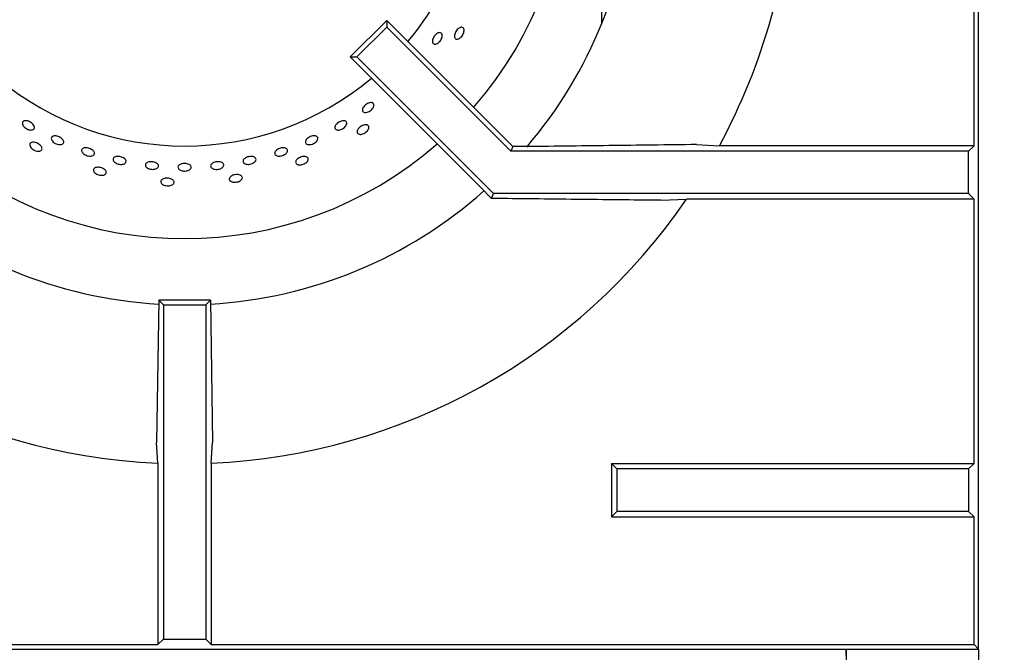
# Model space of a CAD drawing. Units: millimetres. Extents: x 5 to 415, y 5 to 292.
# Drawn here: x 90 to 108, y 211 to 223 of the extents above; entities that cross this region are included whole.
import ezdxf

# ---------------------------------------------------------------- set-up
doc = ezdxf.new("R2010")
doc.units = ezdxf.units.MM
doc.layers.add('FORMAT', color=7, linetype='Continuous')
doc.styles.add('SLDTEXTSTYLE0', font='TXT', dxfattribs={"width": 0.75})
doc.dimstyles.new('SLDDIMSTYLE1', dxfattribs={"dimtxt": 3.5, "dimasz": 3.302, "dimexe": 0, "dimexo": 0.0625, "dimgap": 0.875, "dimtad": 1, "dimdec": 1, "dimlfac": 10, "dimrnd": 1e-09, "dimzin": 12, "dimdsep": 46, "dimtxsty": 'SLDTEXTSTYLE0', "dimsah": 1, "dimcen": 0.09, "dimadec": 0, "dimazin": 3, "dimtfac": 1, "dimtdec": 1, "dimtofl": 0, "dimtmove": 0, "dimatfit": 3, "dimfxl": 0, "dimfrac": 2, "dimtolj": 1, "dimtzin": 12, "dimarcsym": 0})

# ---------------------------------------------------------------- blocks, each defined once
blk = doc.blocks.new('_D_2')
at = {"layer": 'FORMAT'}
for p, q in [((108.542, 279.312), (126.279, 279.312)), ((125.279, 195.312), (125.279, 279.312)), ((108.792, 195.312), (126.279, 195.312))]:
    blk.add_line(p, q, dxfattribs=at)
for points in [[(125.279, 279.312), (124.771, 276.01), (125.787, 276.01)], [(125.279, 195.312), (125.787, 198.614), (124.771, 198.614)]]:
    blk.add_solid(points, dxfattribs=at)
at = {"layer": 'FORMAT', "insert": (120.768, 233.725), "char_height": 3.5, "attachment_point": 1, "rotation": 90, "style": 'SLDTEXTSTYLE0'}
blk.add_mtext('840', dxfattribs=at)

msp = doc.modelspace()

# ---------------------------------------------------------------- linework, layer by layer
at = {"color": 7, "linetype": 'Continuous', "lineweight": 25}
for p, q in [((107.792, 210.687), (107.792, 240.687)), ((107.709, 220.192), (107.709, 225.182)), ((100.667, 223.421), (100.667, 222.488)), ((96.61, 222.558), (95.921, 221.869)), ((96.61, 222.558), (96.61, 222.434)), ((98.994, 220.175), (96.61, 222.558)), ((96.61, 222.434), (96.045, 221.869)), ((98.958, 220.087), (96.61, 222.434)), ((98.386, 219.404), (95.921, 221.869)), ((95.921, 221.869), (96.045, 221.869)), ((98.626, 219.287), (96.045, 221.869)), ((98.994, 220.175), (98.958, 220.087)), ((107.604, 220.087), (98.958, 220.087)), ((99.147, 220.175), (98.994, 220.175)), ((102.463, 220.214), (102.894, 220.192)), ((107.709, 220.192), (102.894, 220.192)), ((107.709, 220.192), (107.604, 220.087)), ((107.604, 219.287), (107.604, 220.087)), ((98.588, 219.196), (98.386, 219.404)), ((98.588, 219.196), (98.626, 219.287)), ((107.604, 219.287), (98.626, 219.287)), ((101.786, 219.161), (102.276, 219.182)), ((107.709, 219.182), (102.276, 219.182)), ((107.709, 219.182), (107.604, 219.287)), ((107.709, 214.192), (107.709, 219.182)), ((92.305, 217.275), (92.265, 214.587)), ((92.305, 217.275), (92.392, 217.187)), ((93.28, 217.275), (92.305, 217.275)), ((93.28, 217.275), (93.192, 217.187)), ((93.28, 217.275), (93.319, 214.587)), ((92.392, 217.187), (93.192, 217.187)), ((92.392, 217.187), (92.392, 210.875)), ((93.192, 217.187), (93.192, 210.875)), ((93.297, 214.198), (93.319, 214.587)), ((92.287, 214.198), (92.287, 210.77)), ((93.297, 214.198), (93.297, 210.77)), ((100.959, 214.087), (100.854, 214.192)), ((100.854, 214.192), (107.709, 214.192)), ((100.854, 214.192), (100.854, 213.182)), ((107.604, 214.087), (100.959, 214.087)), ((100.959, 214.087), (100.959, 213.287)), ((107.709, 214.192), (107.604, 214.087)), ((107.604, 214.087), (107.604, 213.287)), ((100.959, 213.287), (100.854, 213.182)), ((100.854, 213.182), (107.709, 213.182)), ((107.604, 213.287), (100.959, 213.287)), ((107.709, 213.182), (107.604, 213.287)), ((107.709, 210.77), (107.709, 213.182)), ((77.875, 210.77), (92.287, 210.77)), ((92.392, 210.875), (92.287, 210.77)), ((92.392, 210.875), (93.192, 210.875)), ((93.192, 210.875), (93.297, 210.77)), ((93.297, 210.77), (107.709, 210.77)), ((107.709, 210.77), (107.792, 210.687)), ((77.792, 210.687), (107.792, 210.687)), ((105.29, 210.562), (105.29, 210.687)), ((105.292, 210.687), (105.292, 210.312)), ((107.792, 210.687), (107.792, 210.312))]:
    msp.add_line(p, q, dxfattribs=at)
at = {"color": 7, "linetype": 'Continuous', "lineweight": 25, "flags": 128}
msp.add_lwpolyline([(92.287, 214.198), (92.277, 214.389), (92.265, 214.587)], dxfattribs=at)
at = {"color": 7, "linetype": 'Continuous', "lineweight": 25}
for radius, start, end in [(7.25, 318.8541, 41.1459), (5.5, 320.0833, 359.4791), (8.5, 319.5072, 356.7001), (11.5, 331.4553, 357.4842), (5.5, 230.0833, 309.9167), (7.25, 228.8541, 311.1459), (8.5, 228.3013, 266.6992), (8.5, 273.3001, 311.6988), (11.5, 214.4463, 267.4842), (11.5, 272.5158, 325.5537)]:
    msp.add_arc((92.792, 225.687), radius, start, end, dxfattribs=at)
for points, knots in [([(97.57, 222.125), (97.559, 222.12), (97.538, 222.109), (97.509, 222.108), (97.487, 222.119), (97.474, 222.141), (97.471, 222.172), (97.479, 222.208), (97.497, 222.245), (97.522, 222.28), (97.553, 222.307), (97.584, 222.325), (97.614, 222.33), (97.639, 222.323), (97.655, 222.304), (97.661, 222.276), (97.657, 222.24), (97.643, 222.203), (97.619, 222.167), (97.594, 222.141), (97.576, 222.129), (97.57, 222.125)], [0, 0, 0, 0, 0.053698, 0.107384, 0.161072, 0.214751, 0.26843, 0.322124, 0.37581, 0.429496, 0.483178, 0.536862, 0.590555, 0.644248, 0.697926, 0.751605, 0.805293, 0.858986, 0.912673, 0.96635, 1, 1, 1, 1]), ([(97.95, 222.206), (97.94, 222.206), (97.922, 222.205), (97.902, 222.22), (97.891, 222.244), (97.89, 222.278), (97.9, 222.315), (97.918, 222.353), (97.944, 222.387), (97.974, 222.413), (98.005, 222.428), (98.033, 222.431), (98.055, 222.421), (98.07, 222.399), (98.074, 222.368), (98.068, 222.331), (98.052, 222.292), (98.029, 222.257), (97.999, 222.228), (97.972, 222.212), (97.956, 222.208), (97.95, 222.206)], [0, 0, 0, 0, 0.053679, 0.107368, 0.161046, 0.214729, 0.268423, 0.322112, 0.375793, 0.429473, 0.483167, 0.536853, 0.590542, 0.644222, 0.69791, 0.751595, 0.805287, 0.858969, 0.91265, 0.966333, 1, 1, 1, 1]), ([(96.354, 220.909), (96.347, 220.899), (96.332, 220.878), (96.299, 220.85), (96.262, 220.83), (96.225, 220.819), (96.192, 220.819), (96.166, 220.829), (96.152, 220.849), (96.149, 220.876), (96.16, 220.907), (96.181, 220.938), (96.212, 220.967), (96.248, 220.99), (96.285, 221.004), (96.319, 221.009), (96.347, 221.002), (96.366, 220.985), (96.372, 220.96), (96.367, 220.933), (96.358, 220.916), (96.354, 220.909)], [0, 0, 0, 0, 0.05369, 0.107376, 0.161057, 0.214738, 0.268425, 0.322116, 0.375799, 0.429481, 0.48317, 0.536854, 0.590544, 0.644229, 0.697908, 0.751594, 0.805284, 0.858979, 0.912652, 0.966337, 1, 1, 1, 1]), ([(89.731, 220.595), (89.729, 220.605), (89.725, 220.624), (89.736, 220.647), (89.757, 220.661), (89.788, 220.667), (89.825, 220.661), (89.864, 220.647), (89.9, 220.625), (89.93, 220.597), (89.95, 220.567), (89.958, 220.538), (89.952, 220.514), (89.934, 220.496), (89.906, 220.488), (89.87, 220.489), (89.831, 220.5), (89.793, 220.52), (89.761, 220.547), (89.74, 220.573), (89.734, 220.589), (89.731, 220.595)], [0, 0, 0, 0, 0.053686, 0.10737, 0.161051, 0.214734, 0.268422, 0.322114, 0.375797, 0.429477, 0.48316, 0.536852, 0.590542, 0.644222, 0.697903, 0.751593, 0.805281, 0.858968, 0.91265, 0.966339, 1, 1, 1, 1]), ([(95.667, 220.492), (95.658, 220.495), (95.64, 220.502), (95.628, 220.524), (95.628, 220.55), (95.641, 220.58), (95.665, 220.609), (95.699, 220.635), (95.737, 220.654), (95.775, 220.665), (95.81, 220.666), (95.838, 220.656), (95.854, 220.638), (95.858, 220.612), (95.85, 220.583), (95.829, 220.553), (95.798, 220.525), (95.761, 220.504), (95.722, 220.491), (95.69, 220.487), (95.673, 220.49), (95.667, 220.492)], [0, 0, 0, 0, 0.05369, 0.107371, 0.161048, 0.214735, 0.268422, 0.32211, 0.375797, 0.429479, 0.483163, 0.536856, 0.590543, 0.644224, 0.697901, 0.751594, 0.805285, 0.85897, 0.912646, 0.966336, 1, 1, 1, 1]), ([(96.088, 220.409), (96.079, 220.413), (96.062, 220.42), (96.05, 220.441), (96.05, 220.468), (96.062, 220.499), (96.086, 220.529), (96.119, 220.556), (96.156, 220.576), (96.194, 220.588), (96.228, 220.59), (96.255, 220.581), (96.272, 220.562), (96.276, 220.536), (96.267, 220.506), (96.247, 220.475), (96.217, 220.446), (96.181, 220.424), (96.142, 220.409), (96.11, 220.405), (96.094, 220.408), (96.088, 220.409)], [0, 0, 0, 0, 0.053679, 0.107364, 0.161045, 0.21473, 0.268424, 0.322112, 0.375795, 0.429469, 0.483161, 0.536847, 0.590537, 0.644218, 0.697902, 0.751592, 0.805283, 0.858967, 0.91265, 0.966332, 1, 1, 1, 1]), ([(89.869, 220.194), (89.868, 220.203), (89.865, 220.222), (89.878, 220.243), (89.901, 220.257), (89.934, 220.261), (89.972, 220.255), (90.012, 220.24), (90.048, 220.218), (90.077, 220.191), (90.096, 220.162), (90.101, 220.135), (90.094, 220.111), (90.073, 220.095), (90.043, 220.087), (90.005, 220.089), (89.966, 220.101), (89.928, 220.121), (89.897, 220.147), (89.877, 220.173), (89.871, 220.188), (89.869, 220.194)], [0, 0, 0, 0, 0.053676, 0.107361, 0.161046, 0.214727, 0.268417, 0.322107, 0.37579, 0.429471, 0.483161, 0.536849, 0.590537, 0.644217, 0.697902, 0.751591, 0.80528, 0.858968, 0.912647, 0.966329, 1, 1, 1, 1]), ([(90.328, 220.25), (90.317, 220.258), (90.297, 220.275), (90.278, 220.304), (90.272, 220.331), (90.279, 220.355), (90.299, 220.372), (90.33, 220.38), (90.367, 220.379), (90.407, 220.368), (90.446, 220.35), (90.478, 220.326), (90.501, 220.298), (90.512, 220.27), (90.509, 220.245), (90.492, 220.226), (90.465, 220.214), (90.429, 220.212), (90.389, 220.219), (90.354, 220.233), (90.335, 220.245), (90.328, 220.25)], [0, 0, 0, 0, 0.053689, 0.107378, 0.161065, 0.214753, 0.268435, 0.322117, 0.375805, 0.429497, 0.48318, 0.536859, 0.590545, 0.644238, 0.697925, 0.751605, 0.805289, 0.858977, 0.912669, 0.966354, 1, 1, 1, 1]), ([(95.075, 220.254), (95.075, 220.263), (95.074, 220.28), (95.09, 220.308), (95.116, 220.335), (95.152, 220.357), (95.191, 220.373), (95.231, 220.38), (95.266, 220.378), (95.293, 220.367), (95.309, 220.347), (95.312, 220.322), (95.301, 220.294), (95.278, 220.265), (95.245, 220.241), (95.206, 220.223), (95.166, 220.213), (95.128, 220.213), (95.098, 220.222), (95.081, 220.237), (95.077, 220.25), (95.075, 220.254)], [0, 0, 0, 0, 0.053687, 0.107372, 0.161064, 0.214751, 0.268434, 0.322115, 0.375799, 0.429494, 0.483179, 0.536863, 0.590545, 0.644233, 0.697923, 0.751608, 0.805287, 0.858979, 0.912663, 0.966353, 1, 1, 1, 1]), ([(90.857, 220.07), (90.853, 220.079), (90.845, 220.097), (90.85, 220.121), (90.868, 220.14), (90.897, 220.152), (90.934, 220.154), (90.975, 220.148), (91.016, 220.134), (91.051, 220.114), (91.077, 220.089), (91.09, 220.062), (91.09, 220.037), (91.076, 220.016), (91.05, 220.001), (91.015, 219.995), (90.974, 219.998), (90.933, 220.01), (90.896, 220.029), (90.871, 220.05), (90.861, 220.064), (90.857, 220.07)], [0, 0, 0, 0, 0.053682, 0.107366, 0.161044, 0.21473, 0.268418, 0.322109, 0.375797, 0.429475, 0.483159, 0.53685, 0.590536, 0.644221, 0.697902, 0.75159, 0.805281, 0.858969, 0.91265, 0.966332, 1, 1, 1, 1]), ([(94.495, 220.047), (94.495, 220.055), (94.497, 220.072), (94.516, 220.098), (94.546, 220.122), (94.583, 220.141), (94.625, 220.152), (94.665, 220.154), (94.699, 220.148), (94.724, 220.134), (94.737, 220.112), (94.737, 220.087), (94.722, 220.06), (94.696, 220.034), (94.66, 220.014), (94.62, 220), (94.579, 219.995), (94.542, 219.999), (94.513, 220.012), (94.498, 220.029), (94.496, 220.042), (94.495, 220.047)], [0, 0, 0, 0, 0.053685, 0.107371, 0.161064, 0.214751, 0.268437, 0.322111, 0.3758, 0.429495, 0.48318, 0.536863, 0.590546, 0.64423, 0.697925, 0.751603, 0.805285, 0.858969, 0.91266, 0.966353, 1, 1, 1, 1]), ([(102.463, 220.214), (101.912, 220.207), (100.811, 220.193), (99.702, 220.181), (99.147, 220.175)], [0, 0, 0, 0, 0.499932, 1, 1, 1, 1]), ([(91.481, 219.873), (91.472, 219.881), (91.454, 219.896), (91.441, 219.922), (91.442, 219.947), (91.457, 219.968), (91.484, 219.983), (91.52, 219.99), (91.561, 219.989), (91.603, 219.98), (91.641, 219.964), (91.67, 219.942), (91.687, 219.917), (91.69, 219.892), (91.68, 219.869), (91.656, 219.851), (91.622, 219.841), (91.582, 219.839), (91.54, 219.846), (91.505, 219.858), (91.488, 219.869), (91.481, 219.873)], [0, 0, 0, 0, 0.05369, 0.107383, 0.161072, 0.214751, 0.26843, 0.32212, 0.375813, 0.429497, 0.483175, 0.536862, 0.590551, 0.644237, 0.697924, 0.751605, 0.80529, 0.858981, 0.912669, 0.96635, 1, 1, 1, 1]), ([(92.102, 219.765), (92.092, 219.771), (92.071, 219.784), (92.053, 219.808), (92.049, 219.833), (92.059, 219.856), (92.082, 219.875), (92.115, 219.887), (92.155, 219.892), (92.198, 219.889), (92.238, 219.877), (92.271, 219.86), (92.293, 219.837), (92.302, 219.813), (92.297, 219.789), (92.277, 219.768), (92.247, 219.753), (92.208, 219.745), (92.166, 219.746), (92.129, 219.753), (92.11, 219.762), (92.102, 219.765)], [0, 0, 0, 0, 0.053688, 0.107382, 0.161069, 0.214751, 0.268433, 0.322122, 0.375813, 0.429499, 0.483181, 0.536864, 0.590548, 0.644242, 0.697926, 0.751608, 0.805293, 0.858985, 0.912671, 0.966352, 1, 1, 1, 1]), ([(92.747, 219.719), (92.735, 219.723), (92.709, 219.73), (92.682, 219.75), (92.667, 219.773), (92.666, 219.797), (92.679, 219.82), (92.705, 219.84), (92.741, 219.853), (92.782, 219.859), (92.825, 219.856), (92.864, 219.846), (92.895, 219.83), (92.914, 219.808), (92.919, 219.784), (92.91, 219.76), (92.888, 219.738), (92.855, 219.722), (92.815, 219.714), (92.777, 219.713), (92.756, 219.717), (92.747, 219.719)], [0, 0, 0, 0, 0.053687, 0.107382, 0.161069, 0.21476, 0.268438, 0.32212, 0.375814, 0.429504, 0.483184, 0.536867, 0.590552, 0.644238, 0.697926, 0.751611, 0.805294, 0.85898, 0.91267, 0.966357, 1, 1, 1, 1]), ([(93.311, 219.767), (93.304, 219.774), (93.288, 219.786), (93.282, 219.811), (93.289, 219.835), (93.31, 219.858), (93.342, 219.876), (93.382, 219.888), (93.424, 219.892), (93.465, 219.888), (93.5, 219.876), (93.524, 219.858), (93.535, 219.835), (93.532, 219.81), (93.515, 219.786), (93.487, 219.766), (93.449, 219.751), (93.407, 219.744), (93.365, 219.746), (93.332, 219.755), (93.317, 219.764), (93.311, 219.767)], [0, 0, 0, 0, 0.053681, 0.107368, 0.161054, 0.214738, 0.268425, 0.322118, 0.375798, 0.429482, 0.483167, 0.536857, 0.590544, 0.644221, 0.697905, 0.751591, 0.805287, 0.85897, 0.912655, 0.966333, 1, 1, 1, 1]), ([(93.929, 219.853), (93.92, 219.859), (93.903, 219.869), (93.894, 219.893), (93.898, 219.918), (93.916, 219.943), (93.945, 219.964), (93.983, 219.981), (94.025, 219.989), (94.066, 219.99), (94.102, 219.983), (94.128, 219.967), (94.142, 219.946), (94.143, 219.921), (94.129, 219.895), (94.103, 219.872), (94.068, 219.853), (94.027, 219.842), (93.985, 219.839), (93.951, 219.843), (93.935, 219.85), (93.929, 219.853)], [0, 0, 0, 0, 0.053688, 0.107374, 0.161058, 0.214741, 0.268426, 0.322117, 0.375799, 0.429484, 0.483169, 0.53686, 0.590551, 0.644234, 0.697912, 0.751598, 0.805287, 0.858974, 0.912658, 0.966333, 1, 1, 1, 1]), ([(94.919, 219.84), (94.911, 219.845), (94.895, 219.855), (94.888, 219.879), (94.893, 219.905), (94.912, 219.932), (94.942, 219.957), (94.979, 219.976), (95.02, 219.989), (95.06, 219.992), (95.093, 219.986), (95.118, 219.972), (95.13, 219.951), (95.129, 219.925), (95.114, 219.897), (95.088, 219.87), (95.052, 219.849), (95.012, 219.834), (94.972, 219.828), (94.94, 219.831), (94.924, 219.837), (94.919, 219.84)], [0, 0, 0, 0, 0.053678, 0.107366, 0.161049, 0.214726, 0.268418, 0.322114, 0.375795, 0.429474, 0.483166, 0.536853, 0.590543, 0.64422, 0.697906, 0.751591, 0.805285, 0.85897, 0.912652, 0.966334, 1, 1, 1, 1]), ([(91.075, 219.706), (91.072, 219.715), (91.066, 219.733), (91.073, 219.756), (91.093, 219.774), (91.125, 219.785), (91.163, 219.788), (91.205, 219.781), (91.245, 219.767), (91.279, 219.747), (91.303, 219.722), (91.314, 219.697), (91.312, 219.672), (91.295, 219.652), (91.267, 219.638), (91.23, 219.632), (91.189, 219.635), (91.148, 219.647), (91.112, 219.666), (91.087, 219.687), (91.079, 219.701), (91.075, 219.706)], [0, 0, 0, 0, 0.053682, 0.107368, 0.16105, 0.21473, 0.268421, 0.322108, 0.375793, 0.429472, 0.483165, 0.536852, 0.590542, 0.64422, 0.697905, 0.751594, 0.805286, 0.858967, 0.912652, 0.966336, 1, 1, 1, 1]), ([(92.356, 219.48), (92.351, 219.488), (92.341, 219.504), (92.344, 219.528), (92.36, 219.55), (92.388, 219.567), (92.425, 219.578), (92.468, 219.581), (92.51, 219.575), (92.547, 219.562), (92.576, 219.543), (92.592, 219.52), (92.595, 219.496), (92.583, 219.472), (92.558, 219.453), (92.523, 219.44), (92.482, 219.434), (92.44, 219.437), (92.4, 219.448), (92.372, 219.464), (92.361, 219.476), (92.356, 219.48)], [0, 0, 0, 0, 0.05368, 0.107367, 0.16105, 0.214731, 0.268422, 0.322111, 0.375795, 0.429473, 0.483163, 0.536851, 0.590541, 0.644222, 0.697905, 0.751598, 0.805286, 0.85897, 0.912652, 0.966335, 1, 1, 1, 1]), ([(93.656, 219.525), (93.65, 219.532), (93.637, 219.545), (93.634, 219.57), (93.645, 219.595), (93.669, 219.617), (93.704, 219.635), (93.744, 219.646), (93.787, 219.65), (93.826, 219.645), (93.858, 219.633), (93.879, 219.613), (93.886, 219.59), (93.88, 219.565), (93.859, 219.541), (93.828, 219.52), (93.789, 219.506), (93.747, 219.5), (93.706, 219.503), (93.675, 219.512), (93.661, 219.522), (93.656, 219.525)], [0, 0, 0, 0, 0.053676, 0.107364, 0.161047, 0.214731, 0.26842, 0.322113, 0.375793, 0.429472, 0.483162, 0.536851, 0.590543, 0.644218, 0.6979, 0.751597, 0.805283, 0.858968, 0.91265, 0.966332, 1, 1, 1, 1]), ([(101.786, 219.161), (101.255, 219.167), (100.194, 219.179), (99.124, 219.19), (98.588, 219.196)], [0, 0, 0, 0, 0.49989, 1, 1, 1, 1])]:
    msp.add_open_spline(points, degree=3, knots=knots, dxfattribs=at)

# ---------------------------------------------------------------- dimensions: what is measured, and where the dimension line sits
at = {"layer": 'FORMAT'}
dim = msp.add_linear_dim(base=(125.279, 279.312), p1=(107.792, 195.312), p2=(107.542, 279.312), angle=90, dimstyle='SLDDIMSTYLE1', dxfattribs=at)
dim.commit()
dim.dimension.update_dxf_attribs({"geometry": '_D_2', "text_midpoint": (125.279, 237.604), "dimtype": 160})

doc.saveas('drawing.dxf')
